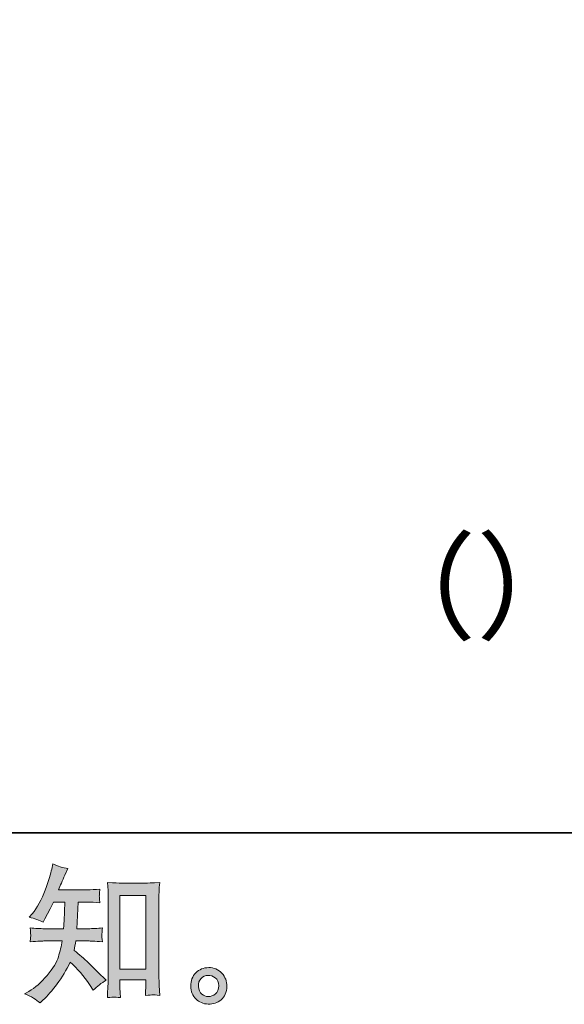
# Model space of a CAD drawing. Units: inches. Extents: x -291 to 2906, y -1558 to 719.
# Drawn here: x 2129 to 2404, y -1556 to -1059 of the extents above; entities that cross this region are included whole.
import ezdxf

# ---------------------------------------------------------------- set-up
doc = ezdxf.new("R2010")
doc.units = ezdxf.units.IN
doc.header["$MEASUREMENT"] = 0
doc.layers.add('图层 1', color=7, linetype='Continuous')

msp = doc.modelspace()

# ---------------------------------------------------------------- hatches: boundary and pattern name
at = {"layer": '图层 1'}
h = msp.add_hatch(color=7, dxfattribs=at)
h.dxf.hatch_style = 2
h.paths.add_polyline_path([(2179.35, -1500.7), (2192.34, -1500.7), (2192.34, -1537.97), (2179.35, -1537.97)])
edge = h.paths.add_edge_path()
edge.add_spline(control_points=[(2139.07, -1554.94), (2139.07, -1554.94), (2140.49, -1553.59), (2140.49, -1553.59), (2142.84, -1551.34), (2145.24, -1548.57), (2147.69, -1545.29), (2150.14, -1542.02), (2152.31, -1538.4), (2154.21, -1534.4), (2157.86, -1537.6), (2161.13, -1541.35), (2164.03, -1545.64), (2164.03, -1545.64), (2165.9, -1548.49), (2165.9, -1548.49), (2167.8, -1546.59), (2169.98, -1544.92), (2172.42, -1543.47), (2172.42, -1543.47), (2168.23, -1539.35), (2168.23, -1539.35), (2168.23, -1539.35), (2163.43, -1534.63), (2163.43, -1534.63), (2161.28, -1532.63), (2158.88, -1530.55), (2156.23, -1528.4), (2156.53, -1527.01), (2156.81, -1525.43), (2157.06, -1523.68), (2157.06, -1523.68), (2163.43, -1523.68), (2163.43, -1523.68), (2164.13, -1523.68), (2166.5, -1523.81), (2170.55, -1524.06), (2170.3, -1522.28), (2170.2, -1521.18), (2170.23, -1520.78), (2170.25, -1520.36), (2170.28, -1519.91), (2170.3, -1519.41), (2170.33, -1518.91), (2170.4, -1518.14), (2170.55, -1517.11), (2168, -1517.36), (2165.58, -1517.49), (2163.28, -1517.49), (2163.28, -1517.49), (2157.66, -1517.49), (2157.66, -1517.49), (2157.66, -1517.49), (2158.26, -1504.09), (2158.26, -1504.09), (2158.26, -1504.09), (2162.76, -1504.09), (2162.76, -1504.09), (2164.75, -1504.09), (2166.9, -1504.22), (2169.2, -1504.47), (2169.2, -1504.47), (2169.05, -1502.4), (2169.05, -1502.4), (2168.95, -1501.67), (2168.93, -1501.2), (2168.95, -1501.01), (2168.98, -1500.8), (2169, -1500.42), (2169.03, -1499.87), (2169.05, -1499.32), (2169.13, -1498.55), (2169.28, -1497.52), (2166.93, -1497.77), (2164.75, -1497.9), (2162.76, -1497.9), (2162.76, -1497.9), (2148.36, -1497.9), (2148.36, -1497.9), (2149.21, -1495.8), (2150.29, -1493.33), (2151.59, -1490.48), (2151.59, -1490.48), (2153.09, -1487.18), (2153.09, -1487.18), (2150.54, -1486.78), (2147.99, -1485.96), (2145.44, -1484.71), (2145.44, -1484.71), (2144.92, -1487.48), (2144.92, -1487.48), (2144.47, -1489.68), (2143.37, -1493.18), (2141.62, -1498), (2139.87, -1502.8), (2137.67, -1506.82), (2135.02, -1510.02), (2135.02, -1510.02), (2133.6, -1511.74), (2133.6, -1511.74), (2136.25, -1512.34), (2138.6, -1513.16), (2140.64, -1514.21), (2140.64, -1514.21), (2141.47, -1512.49), (2141.47, -1512.49), (2141.47, -1512.49), (2144.17, -1507.41), (2144.17, -1507.41), (2144.17, -1507.41), (2145.82, -1504.09), (2145.82, -1504.09), (2145.82, -1504.09), (2151.51, -1504.09), (2151.51, -1504.09), (2151.51, -1504.09), (2151.21, -1513.51), (2151.21, -1513.51), (2151.16, -1513.81), (2151.06, -1515.14), (2150.91, -1517.49), (2150.91, -1517.49), (2141.39, -1517.49), (2141.39, -1517.49), (2139.05, -1517.49), (2136.6, -1517.36), (2134.05, -1517.11), (2134.2, -1519.04), (2134.3, -1520.2), (2134.32, -1520.53), (2134.35, -1520.91), (2134.32, -1521.36), (2134.27, -1521.91), (2134.22, -1522.46), (2134.15, -1523.18), (2134.05, -1524.06), (2138.1, -1523.81), (2140.54, -1523.68), (2141.39, -1523.68), (2141.39, -1523.68), (2150.24, -1523.68), (2150.24, -1523.68), (2149.74, -1526.38), (2149.09, -1529.05), (2148.29, -1531.7), (2147.49, -1534.35), (2145.59, -1537.45), (2142.59, -1541.02), (2139.59, -1544.59), (2136.52, -1547.29), (2133.37, -1549.09), (2133.37, -1549.09), (2131.27, -1550.29), (2131.27, -1550.29), (2134.52, -1551.69), (2137.12, -1553.23), (2139.07, -1554.94)], knot_values=[0, 0, 0, 0, 0.352778, 0.352778, 0.352778, 0.705556, 0.705556, 0.705556, 1.058333, 1.058333, 1.058333, 1.411111, 1.411111, 1.411111, 1.763889, 1.763889, 1.763889, 2.116667, 2.116667, 2.116667, 2.469444, 2.469444, 2.469444, 2.822222, 2.822222, 2.822222, 3.175, 3.175, 3.175, 3.527778, 3.527778, 3.527778, 3.880556, 3.880556, 3.880556, 4.233333, 4.233333, 4.233333, 4.586111, 4.586111, 4.586111, 4.938889, 4.938889, 4.938889, 5.291667, 5.291667, 5.291667, 5.644444, 5.644444, 5.644444, 5.997222, 5.997222, 5.997222, 6.35, 6.35, 6.35, 6.702778, 6.702778, 6.702778, 7.055556, 7.055556, 7.055556, 7.408333, 7.408333, 7.408333, 7.761111, 7.761111, 7.761111, 8.113889, 8.113889, 8.113889, 8.466667, 8.466667, 8.466667, 8.819444, 8.819444, 8.819444, 9.172222, 9.172222, 9.172222, 9.525, 9.525, 9.525, 9.877778, 9.877778, 9.877778, 10.230556, 10.230556, 10.230556, 10.583333, 10.583333, 10.583333, 10.936111, 10.936111, 10.936111, 11.288889, 11.288889, 11.288889, 11.641667, 11.641667, 11.641667, 11.994444, 11.994444, 11.994444, 12.347222, 12.347222, 12.347222, 12.7, 12.7, 12.7, 13.052778, 13.052778, 13.052778, 13.405556, 13.405556, 13.405556, 13.758333, 13.758333, 13.758333, 14.111111, 14.111111, 14.111111, 14.463889, 14.463889, 14.463889, 14.816667, 14.816667, 14.816667, 15.169444, 15.169444, 15.169444, 15.522222, 15.522222, 15.522222, 15.875, 15.875, 15.875, 16.227778, 16.227778, 16.227778, 16.580556, 16.580556, 16.580556, 16.933333, 16.933333, 16.933333, 17.286111, 17.286111, 17.286111, 17.638889, 17.638889, 17.638889, 17.991667, 17.991667, 17.991667, 18.344444, 18.344444, 18.344444, 18.344444], degree=3, periodic=0)
edge.add_line((2139.07, -1554.94), (2139.07, -1554.94))
edge = h.paths.add_edge_path()
edge.add_spline(control_points=[(2176.37, -1551.99), (2176.72, -1551.97), (2177.8, -1552.07), (2179.57, -1552.26), (2179.57, -1552.26), (2179.5, -1549.79), (2179.5, -1549.79), (2179.5, -1549.79), (2179.35, -1547.39), (2179.35, -1547.39), (2179.35, -1547.39), (2179.35, -1543.27), (2179.35, -1543.27), (2179.35, -1543.27), (2192.34, -1543.27), (2192.34, -1543.27), (2192.34, -1543.27), (2192.34, -1547.77), (2192.34, -1547.77), (2192.34, -1548.02), (2192.31, -1548.43), (2192.26, -1549.07), (2192.21, -1549.69), (2192.19, -1550.39), (2192.19, -1551.14), (2194.19, -1550.99), (2195.41, -1550.89), (2195.89, -1550.87), (2196.33, -1550.84), (2197.53, -1550.94), (2199.48, -1551.14), (2199.48, -1551.14), (2199.18, -1546.12), (2199.18, -1546.12), (2199.08, -1544.62), (2199.03, -1542.97), (2199.03, -1541.15), (2199.03, -1541.15), (2199.03, -1502.32), (2199.03, -1502.32), (2199.03, -1500.77), (2199.06, -1499.5), (2199.08, -1498.47), (2199.11, -1497.47), (2199.21, -1496.02), (2199.41, -1494.13), (2195.39, -1494.38), (2193.06, -1494.5), (2192.46, -1494.5), (2192.46, -1494.5), (2179.8, -1494.5), (2179.8, -1494.5), (2178.95, -1494.5), (2176.7, -1494.38), (2173.07, -1494.13), (2173.07, -1494.13), (2173.37, -1498.17), (2173.37, -1498.17), (2173.42, -1498.8), (2173.45, -1500.17), (2173.45, -1502.32), (2173.45, -1502.32), (2173.45, -1542.07), (2173.45, -1542.07), (2173.45, -1543.47), (2173.4, -1544.94), (2173.3, -1546.52), (2173.2, -1548.09), (2173.1, -1550.02), (2173, -1552.26), (2174.9, -1552.11), (2176.02, -1552.02), (2176.37, -1551.99)], knot_values=[0, 0, 0, 0, 0.352778, 0.352778, 0.352778, 0.705556, 0.705556, 0.705556, 1.058333, 1.058333, 1.058333, 1.411111, 1.411111, 1.411111, 1.763889, 1.763889, 1.763889, 2.116667, 2.116667, 2.116667, 2.469444, 2.469444, 2.469444, 2.822222, 2.822222, 2.822222, 3.175, 3.175, 3.175, 3.527778, 3.527778, 3.527778, 3.880556, 3.880556, 3.880556, 4.233333, 4.233333, 4.233333, 4.586111, 4.586111, 4.586111, 4.938889, 4.938889, 4.938889, 5.291667, 5.291667, 5.291667, 5.644444, 5.644444, 5.644444, 5.997222, 5.997222, 5.997222, 6.35, 6.35, 6.35, 6.702778, 6.702778, 6.702778, 7.055556, 7.055556, 7.055556, 7.408333, 7.408333, 7.408333, 7.761111, 7.761111, 7.761111, 8.113889, 8.113889, 8.113889, 8.466667, 8.466667, 8.466667, 8.466667], degree=3, periodic=0)
edge.add_line((2176.37, -1551.99), (2176.37, -1551.99))
h = msp.add_hatch(color=7, dxfattribs=at)
h.dxf.hatch_style = 2
edge = h.paths.add_edge_path()
edge.add_spline(control_points=[(2220.69, -1550.44), (2219.67, -1549.62), (2219.1, -1548.37), (2219, -1546.67), (2218.85, -1544.92), (2219.27, -1543.55), (2220.25, -1542.57), (2221.22, -1541.6), (2222.39, -1541.1), (2223.77, -1541.05), (2225.14, -1541), (2226.37, -1541.4), (2227.47, -1542.27), (2228.56, -1543.15), (2229.14, -1544.49), (2229.16, -1546.29), (2229.19, -1548.09), (2228.64, -1549.44), (2227.52, -1550.37), (2226.39, -1551.29), (2225.15, -1551.74), (2223.87, -1551.69), (2222.77, -1551.69), (2221.72, -1551.27), (2220.69, -1550.44)], knot_values=[0, 0, 0, 0, 0.352778, 0.352778, 0.352778, 0.705556, 0.705556, 0.705556, 1.058333, 1.058333, 1.058333, 1.411111, 1.411111, 1.411111, 1.763889, 1.763889, 1.763889, 2.116667, 2.116667, 2.116667, 2.469444, 2.469444, 2.469444, 2.822222, 2.822222, 2.822222, 2.822222], degree=3, periodic=0)
edge.add_line((2220.69, -1550.44), (2220.69, -1550.44))
edge = h.paths.add_edge_path()
edge.add_spline(control_points=[(2230.74, -1539.92), (2228.96, -1538.02), (2226.75, -1537.07), (2224.14, -1537.1), (2221.52, -1537.12), (2219.35, -1538.02), (2217.62, -1539.77), (2215.9, -1541.52), (2215.04, -1543.75), (2215.1, -1546.44), (2215.15, -1549.14), (2216, -1551.29), (2217.62, -1552.91), (2219.25, -1554.54), (2221.34, -1555.41), (2223.94, -1555.51), (2226.39, -1555.61), (2228.54, -1554.89), (2230.39, -1553.34), (2232.24, -1551.79), (2233.21, -1549.54), (2233.31, -1546.59), (2233.36, -1544.04), (2232.51, -1541.82), (2230.74, -1539.92)], knot_values=[0, 0, 0, 0, 0.352778, 0.352778, 0.352778, 0.705556, 0.705556, 0.705556, 1.058333, 1.058333, 1.058333, 1.411111, 1.411111, 1.411111, 1.763889, 1.763889, 1.763889, 2.116667, 2.116667, 2.116667, 2.469444, 2.469444, 2.469444, 2.822222, 2.822222, 2.822222, 2.822222], degree=3, periodic=0)
edge.add_line((2230.74, -1539.92), (2230.74, -1539.92))

# ---------------------------------------------------------------- linework, layer by layer
at = {"layer": '图层 1', "color": 7, "lineweight": 35}
msp.add_lwpolyline([(2905.85, -1469.15), (-285.13, -1469.15), (-285.13, 597.75), (2905.85, 597.75), (2905.85, -1469.15)], dxfattribs=at)
at = {"layer": '图层 1', "color": 7, "lineweight": 0}
msp.add_lwpolyline([(2179.35, -1500.7), (2192.34, -1500.7), (2192.34, -1537.97), (2179.35, -1537.97), (2179.35, -1500.7)], dxfattribs=at)
for points, knots in [([(2139.07, -1554.94), (2139.07, -1554.94), (2140.49, -1553.59), (2140.49, -1553.59), (2142.84, -1551.34), (2145.24, -1548.57), (2147.69, -1545.29), (2150.14, -1542.02), (2152.31, -1538.4), (2154.21, -1534.4), (2157.86, -1537.6), (2161.13, -1541.35), (2164.03, -1545.64), (2164.03, -1545.64), (2165.9, -1548.49), (2165.9, -1548.49), (2167.8, -1546.59), (2169.98, -1544.92), (2172.42, -1543.47), (2172.42, -1543.47), (2168.23, -1539.35), (2168.23, -1539.35), (2168.23, -1539.35), (2163.43, -1534.63), (2163.43, -1534.63), (2161.28, -1532.63), (2158.88, -1530.55), (2156.23, -1528.4), (2156.53, -1527.01), (2156.81, -1525.43), (2157.06, -1523.68), (2157.06, -1523.68), (2163.43, -1523.68), (2163.43, -1523.68), (2164.13, -1523.68), (2166.5, -1523.81), (2170.55, -1524.06), (2170.3, -1522.28), (2170.2, -1521.18), (2170.23, -1520.78), (2170.25, -1520.36), (2170.28, -1519.91), (2170.3, -1519.41), (2170.33, -1518.91), (2170.4, -1518.14), (2170.55, -1517.11), (2168, -1517.36), (2165.58, -1517.49), (2163.28, -1517.49), (2163.28, -1517.49), (2157.66, -1517.49), (2157.66, -1517.49), (2157.66, -1517.49), (2158.26, -1504.09), (2158.26, -1504.09), (2158.26, -1504.09), (2162.76, -1504.09), (2162.76, -1504.09), (2164.75, -1504.09), (2166.9, -1504.22), (2169.2, -1504.47), (2169.2, -1504.47), (2169.05, -1502.4), (2169.05, -1502.4), (2168.95, -1501.67), (2168.93, -1501.2), (2168.95, -1501.01), (2168.98, -1500.8), (2169, -1500.42), (2169.03, -1499.87), (2169.05, -1499.32), (2169.13, -1498.55), (2169.28, -1497.52), (2166.93, -1497.77), (2164.75, -1497.9), (2162.76, -1497.9), (2162.76, -1497.9), (2148.36, -1497.9), (2148.36, -1497.9), (2149.21, -1495.8), (2150.29, -1493.33), (2151.59, -1490.48), (2151.59, -1490.48), (2153.09, -1487.18), (2153.09, -1487.18), (2150.54, -1486.78), (2147.99, -1485.96), (2145.44, -1484.71), (2145.44, -1484.71), (2144.92, -1487.48), (2144.92, -1487.48), (2144.47, -1489.68), (2143.37, -1493.18), (2141.62, -1498), (2139.87, -1502.8), (2137.67, -1506.82), (2135.02, -1510.02), (2135.02, -1510.02), (2133.6, -1511.74), (2133.6, -1511.74), (2136.25, -1512.34), (2138.6, -1513.16), (2140.64, -1514.21), (2140.64, -1514.21), (2141.47, -1512.49), (2141.47, -1512.49), (2141.47, -1512.49), (2144.17, -1507.41), (2144.17, -1507.41), (2144.17, -1507.41), (2145.82, -1504.09), (2145.82, -1504.09), (2145.82, -1504.09), (2151.51, -1504.09), (2151.51, -1504.09), (2151.51, -1504.09), (2151.21, -1513.51), (2151.21, -1513.51), (2151.16, -1513.81), (2151.06, -1515.14), (2150.91, -1517.49), (2150.91, -1517.49), (2141.39, -1517.49), (2141.39, -1517.49), (2139.05, -1517.49), (2136.6, -1517.36), (2134.05, -1517.11), (2134.2, -1519.04), (2134.3, -1520.2), (2134.32, -1520.53), (2134.35, -1520.91), (2134.32, -1521.36), (2134.27, -1521.91), (2134.22, -1522.46), (2134.15, -1523.18), (2134.05, -1524.06), (2138.1, -1523.81), (2140.54, -1523.68), (2141.39, -1523.68), (2141.39, -1523.68), (2150.24, -1523.68), (2150.24, -1523.68), (2149.74, -1526.38), (2149.09, -1529.05), (2148.29, -1531.7), (2147.49, -1534.35), (2145.59, -1537.45), (2142.59, -1541.02), (2139.59, -1544.59), (2136.52, -1547.29), (2133.37, -1549.09), (2133.37, -1549.09), (2131.27, -1550.29), (2131.27, -1550.29), (2134.52, -1551.69), (2137.12, -1553.23), (2139.07, -1554.94)], [0, 0, 0, 0, 1, 1, 1, 2, 2, 2, 3, 3, 3, 4, 4, 4, 5, 5, 5, 6, 6, 6, 7, 7, 7, 8, 8, 8, 9, 9, 9, 10, 10, 10, 11, 11, 11, 12, 12, 12, 13, 13, 13, 14, 14, 14, 15, 15, 15, 16, 16, 16, 17, 17, 17, 18, 18, 18, 19, 19, 19, 20, 20, 20, 21, 21, 21, 22, 22, 22, 23, 23, 23, 24, 24, 24, 25, 25, 25, 26, 26, 26, 27, 27, 27, 28, 28, 28, 29, 29, 29, 30, 30, 30, 31, 31, 31, 32, 32, 32, 33, 33, 33, 34, 34, 34, 35, 35, 35, 36, 36, 36, 37, 37, 37, 38, 38, 38, 39, 39, 39, 40, 40, 40, 41, 41, 41, 42, 42, 42, 43, 43, 43, 44, 44, 44, 45, 45, 45, 46, 46, 46, 47, 47, 47, 48, 48, 48, 49, 49, 49, 50, 50, 50, 51, 51, 51, 52, 52, 52, 52]), ([(2176.37, -1551.99), (2176.72, -1551.97), (2177.8, -1552.07), (2179.57, -1552.26), (2179.57, -1552.26), (2179.5, -1549.79), (2179.5, -1549.79), (2179.5, -1549.79), (2179.35, -1547.39), (2179.35, -1547.39), (2179.35, -1547.39), (2179.35, -1543.27), (2179.35, -1543.27), (2179.35, -1543.27), (2192.34, -1543.27), (2192.34, -1543.27), (2192.34, -1543.27), (2192.34, -1547.77), (2192.34, -1547.77), (2192.34, -1548.02), (2192.31, -1548.43), (2192.26, -1549.07), (2192.21, -1549.69), (2192.19, -1550.39), (2192.19, -1551.14), (2194.19, -1550.99), (2195.41, -1550.89), (2195.89, -1550.87), (2196.33, -1550.84), (2197.53, -1550.94), (2199.48, -1551.14), (2199.48, -1551.14), (2199.18, -1546.12), (2199.18, -1546.12), (2199.08, -1544.62), (2199.03, -1542.97), (2199.03, -1541.15), (2199.03, -1541.15), (2199.03, -1502.32), (2199.03, -1502.32), (2199.03, -1500.77), (2199.06, -1499.5), (2199.08, -1498.47), (2199.11, -1497.47), (2199.21, -1496.02), (2199.41, -1494.13), (2195.39, -1494.38), (2193.06, -1494.5), (2192.46, -1494.5), (2192.46, -1494.5), (2179.8, -1494.5), (2179.8, -1494.5), (2178.95, -1494.5), (2176.7, -1494.38), (2173.07, -1494.13), (2173.07, -1494.13), (2173.37, -1498.17), (2173.37, -1498.17), (2173.42, -1498.8), (2173.45, -1500.17), (2173.45, -1502.32), (2173.45, -1502.32), (2173.45, -1542.07), (2173.45, -1542.07), (2173.45, -1543.47), (2173.4, -1544.94), (2173.3, -1546.52), (2173.2, -1548.09), (2173.1, -1550.02), (2173, -1552.26), (2174.9, -1552.11), (2176.02, -1552.02), (2176.37, -1551.99)], [0, 0, 0, 0, 1, 1, 1, 2, 2, 2, 3, 3, 3, 4, 4, 4, 5, 5, 5, 6, 6, 6, 7, 7, 7, 8, 8, 8, 9, 9, 9, 10, 10, 10, 11, 11, 11, 12, 12, 12, 13, 13, 13, 14, 14, 14, 15, 15, 15, 16, 16, 16, 17, 17, 17, 18, 18, 18, 19, 19, 19, 20, 20, 20, 21, 21, 21, 22, 22, 22, 23, 23, 23, 24, 24, 24, 24]), ([(2230.74, -1539.92), (2228.96, -1538.02), (2226.75, -1537.07), (2224.14, -1537.1), (2221.52, -1537.12), (2219.35, -1538.02), (2217.62, -1539.77), (2215.9, -1541.52), (2215.04, -1543.75), (2215.1, -1546.44), (2215.15, -1549.14), (2216, -1551.29), (2217.62, -1552.91), (2219.25, -1554.54), (2221.34, -1555.41), (2223.94, -1555.51), (2226.39, -1555.61), (2228.54, -1554.89), (2230.39, -1553.34), (2232.24, -1551.79), (2233.21, -1549.54), (2233.31, -1546.59), (2233.36, -1544.04), (2232.51, -1541.82), (2230.74, -1539.92)], [0, 0, 0, 0, 1, 1, 1, 2, 2, 2, 3, 3, 3, 4, 4, 4, 5, 5, 5, 6, 6, 6, 7, 7, 7, 8, 8, 8, 8]), ([(2220.69, -1550.44), (2219.67, -1549.62), (2219.1, -1548.37), (2219, -1546.67), (2218.85, -1544.92), (2219.27, -1543.55), (2220.25, -1542.57), (2221.22, -1541.6), (2222.39, -1541.1), (2223.77, -1541.05), (2225.14, -1541), (2226.37, -1541.4), (2227.47, -1542.27), (2228.56, -1543.15), (2229.14, -1544.49), (2229.16, -1546.29), (2229.19, -1548.09), (2228.64, -1549.44), (2227.52, -1550.37), (2226.39, -1551.29), (2225.15, -1551.74), (2223.87, -1551.69), (2222.77, -1551.69), (2221.72, -1551.27), (2220.69, -1550.44)], [0, 0, 0, 0, 1, 1, 1, 2, 2, 2, 3, 3, 3, 4, 4, 4, 5, 5, 5, 6, 6, 6, 7, 7, 7, 8, 8, 8, 8])]:
    msp.add_open_spline(points, degree=3, knots=knots, dxfattribs=at)

# ---------------------------------------------------------------- texts
at = {"layer": '图层 1', "color": 7, "char_height": 43.4932, "attachment_point": 7}
for insert in [(2299.77, -1366.94), (2299.77, -1366.95)]:
    msp.add_mtext('\\fSimHei|b0|i0|c0|p34;\\W1;（）', dxfattribs=dict(at, insert=insert))

doc.saveas('drawing.dxf')
